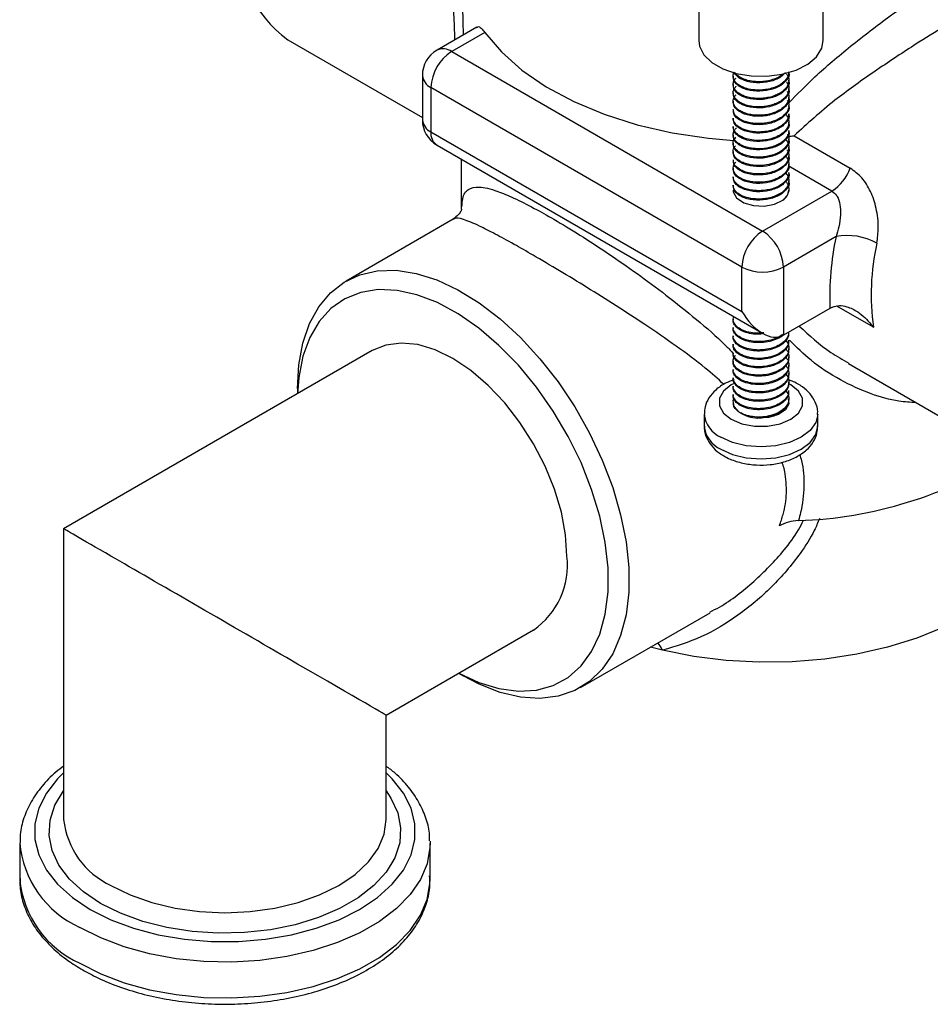
# Model space of a CAD drawing. Units: millimetres. Extents: x 5 to 995, y 5 to 995.
# Drawn here: x 763 to 825, y 686 to 753 of the extents above; entities that cross this region are included whole.
import ezdxf

# ---------------------------------------------------------------- set-up
doc = ezdxf.new("R2010")
doc.units = ezdxf.units.MM

msp = doc.modelspace()

# ---------------------------------------------------------------- linework, layer by layer
at = {"color": 7, "linetype": 'Continuous', "lineweight": 25}
for p, q in [((809.49, 755.562), (809.49, 751.234)), ((817.99, 751.234), (817.99, 755.467)), ((794.352, 752.146), (791.636, 750.579)), ((781.464, 751.277), (790.636, 745.982)), ((794.901, 751.787), (792.636, 750.48)), ((792.636, 750.48), (813.849, 738.233)), ((790.636, 748.846), (790.636, 745.825)), ((811.84, 748.805), (811.84, 748.734)), ((815.64, 749.02), (815.64, 749.04)), ((812.435, 735.784), (791.222, 748.03)), ((791.222, 748.03), (791.222, 745.009)), ((811.84, 748.234), (811.84, 748.162)), ((815.64, 748.449), (815.64, 748.52)), ((815.64, 747.877), (815.64, 747.948)), ((811.84, 747.663), (811.84, 747.591)), ((815.64, 747.306), (815.64, 747.378)), ((811.84, 747.093), (811.84, 747.019)), ((815.64, 746.734), (815.64, 746.805)), ((811.84, 746.519), (811.84, 746.448)), ((811.84, 745.946), (811.84, 745.876)), ((815.64, 746.162), (815.64, 746.232)), ((811.84, 745.374), (811.84, 745.305)), ((815.64, 745.591), (815.64, 745.662)), ((791.222, 745.009), (812.435, 732.763)), ((811.84, 744.802), (811.84, 744.733)), ((815.64, 745.019), (815.64, 745.091)), ((815.996, 744.739), (819.821, 742.531)), ((791.636, 744.093), (813.85, 731.27)), ((811.84, 744.233), (811.84, 744.161)), ((815.64, 744.448), (815.64, 744.519)), ((815.64, 743.876), (815.64, 743.947)), ((811.84, 743.66), (811.84, 743.59)), ((815.64, 743.304), (815.64, 743.374)), ((793.287, 743.14), (793.287, 739.73)), ((811.84, 743.09), (811.84, 743.018)), ((815.64, 742.733), (815.64, 742.805)), ((811.84, 742.517), (811.84, 742.447)), ((811.84, 741.945), (811.84, 741.875)), ((815.64, 742.161), (815.64, 742.232)), ((811.84, 741.373), (811.84, 741.304)), ((815.64, 741.59), (815.64, 741.659)), ((813.849, 738.233), (818.58, 740.964)), ((792.744, 739.051), (785.428, 734.827)), ((818.861, 737.861), (815.264, 735.784)), ((812.435, 732.763), (812.435, 735.784)), ((815.264, 735.784), (815.264, 731.13)), ((818.443, 732.965), (815.264, 731.13)), ((818.609, 733.051), (818.443, 732.965)), ((811.84, 732.23), (811.84, 732.159)), ((811.84, 731.659), (811.84, 731.587)), ((815.64, 731.301), (815.64, 731.347)), ((811.84, 731.087), (811.84, 731.015)), ((811.84, 730.515), (811.84, 730.444)), ((815.64, 730.73), (815.64, 730.801)), ((787.221, 730.089), (766.164, 717.933)), ((811.84, 729.944), (811.84, 729.872)), ((815.64, 730.158), (815.64, 730.229)), ((811.84, 729.372), (811.84, 729.301)), ((815.64, 729.586), (815.64, 729.658)), ((819.703, 729.202), (830.961, 722.702)), ((811.84, 728.801), (811.84, 728.729)), ((815.64, 729.015), (815.64, 729.086)), ((815.64, 728.443), (815.64, 728.515)), ((811.84, 728.229), (811.84, 728.158)), ((815.64, 727.872), (815.64, 727.943)), ((782.114, 727.502), (782.114, 727.14)), ((811.84, 727.658), (811.84, 727.586)), ((815.64, 727.3), (815.64, 727.371)), ((811.84, 727.086), (811.84, 727.014)), ((815.64, 726.729), (815.64, 726.8)), ((809.865, 725.758), (809.865, 724.942)), ((817.615, 724.942), (817.615, 725.758)), ((813.57, 725.484), (813.57, 725.482)), ((814.624, 725.656), (814.624, 725.604)), ((766.164, 717.933), (766.164, 698.109)), ((801.427, 707.114), (810.266, 712.216)), ((788.164, 705.23), (798.22, 711.036)), ((807.024, 709.656), (806.193, 709.865)), ((793.113, 708.087), (793.426, 707.907)), ((788.164, 698.109), (788.164, 705.23)), ((763.164, 696.476), (763.164, 694.026)), ((791.161, 696.634), (791.164, 696.476)), ((791.164, 694.026), (791.164, 696.476))]:
    msp.add_line(p, q, dxfattribs=at)
at = {"color": 8, "linetype": 'Continuous', "lineweight": 25}
for p, q in [((818.58, 740.964), (815.6, 742.684)), ((821.409, 731.681), (818.92, 733.118))]:
    msp.add_line(p, q, dxfattribs=at)
at = {"color": 7, "linetype": 'Continuous', "lineweight": 25, "flags": 128}
for points in [[(794.901, 751.787), (796.03, 750.456), (797.432, 749.216), (799.086, 748.083), (800.967, 747.075), (803.047, 746.207), (805.295, 745.492), (807.677, 744.94), (810.158, 744.561), (811.893, 744.403)], [(809.49, 751.234), (809.542, 750.85), (809.839, 750.26), (810.382, 749.731), (811.135, 749.296), (812.052, 748.983), (813.075, 748.811), (814.14, 748.792), (815.179, 748.926), (816.129, 749.205), (816.928, 749.612), (817.527, 750.12), (817.887, 750.699), (817.99, 751.234)], [(811.84, 741.027), (811.852, 740.904), (812.079, 740.495), (812.56, 740.168), (813.221, 739.972), (813.963, 739.938), (814.67, 740.071), (815.234, 740.35)], [(782.114, 727.502), (782.207, 729.119), (782.484, 730.602), (782.941, 731.927), (783.57, 733.072), (784.36, 734.019), (785.3, 734.751), (786.373, 735.257), (787.562, 735.528), (788.848, 735.561), (790.208, 735.353), (791.622, 734.91), (793.065, 734.238), (794.514, 733.347), (795.945, 732.254), (797.335, 730.975), (798.66, 729.532), (799.9, 727.949), (801.034, 726.251), (802.042, 724.466), (802.909, 722.624), (803.621, 720.754), (804.165, 718.889), (804.533, 717.057), (804.718, 715.29), (804.718, 713.615), (804.533, 712.062), (804.165, 710.655), (803.621, 709.417), (802.909, 708.369), (802.042, 707.528), (801.034, 706.908), (799.9, 706.518), (798.66, 706.366), (797.335, 706.454), (795.945, 706.78), (794.514, 707.339), (793.426, 707.907)], [(793.12, 708.092), (794.485, 707.466), (795.863, 707.05), (797.185, 706.875), (798.428, 706.944), (799.568, 707.256), (800.587, 707.805), (801.465, 708.582), (802.187, 709.573), (802.74, 710.76), (803.114, 712.122), (803.303, 713.635), (803.303, 715.271), (803.114, 717.001), (802.74, 718.796), (802.187, 720.621), (801.465, 722.446), (800.587, 724.237), (799.568, 725.962), (798.428, 727.591), (797.185, 729.095), (795.863, 730.446), (794.485, 731.621), (793.075, 732.599), (791.659, 733.362), (790.261, 733.896), (788.908, 734.192), (787.623, 734.246), (786.429, 734.055), (785.347, 733.623), (784.396, 732.958), (783.594, 732.072), (782.955, 730.981), (782.491, 729.703), (782.208, 728.263), (782.121, 727.145)], [(800.498, 716.072), (800.403, 717.532), (800.118, 719.067), (799.651, 720.639), (799.013, 722.209), (798.22, 723.738), (797.292, 725.189), (796.252, 726.527), (795.124, 727.717), (793.937, 728.731), (792.72, 729.544), (791.504, 730.136), (790.317, 730.492), (789.189, 730.604), (788.148, 730.468), (787.221, 730.089)], [(812.26, 725.887), (811.917, 726.266), (811.851, 726.692), (811.88, 726.799)], [(815.597, 726.807), (815.629, 726.46), (815.41, 726.052), (814.937, 725.723), (814.281, 725.523), (813.544, 725.484)], [(833.537, 719.948), (833.472, 719.037), (833.156, 717.748), (832.581, 716.489), (831.755, 715.278), (830.689, 714.13), (829.397, 713.063), (827.899, 712.09), (826.213, 711.225), (824.364, 710.479), (822.377, 709.864), (820.278, 709.387), (818.098, 709.055), (815.864, 708.872), (813.61, 708.842), (811.364, 708.964), (809.159, 709.236), (807.024, 709.656)]]:
    msp.add_lwpolyline(points, dxfattribs=at)
at = {"color": 8, "linetype": 'Continuous', "lineweight": 25, "flags": 128}
for points in [[(811.91, 727.855), (811.707, 727.748), (811.178, 727.328), (810.9, 726.834), (810.9, 726.315), (811.178, 725.821), (811.707, 725.401)], [(811.707, 725.401), (812.435, 725.096), (813.29, 724.936), (814.19, 724.936), (815.045, 725.096), (815.773, 725.401), (816.301, 725.821), (816.579, 726.315), (816.579, 726.834), (816.301, 727.328), (815.773, 727.748), (815.624, 727.828)], [(817.615, 725.738), (817.483, 725.179), (817.096, 724.64), (816.48, 724.176), (815.677, 723.821), (814.743, 723.597), (813.74, 723.521), (812.737, 723.597), (811.802, 723.821), (811, 724.176)], [(811, 723.36), (811.802, 723.004), (812.737, 722.781), (813.74, 722.705), (814.743, 722.781), (815.677, 723.004), (816.48, 723.36), (817.096, 723.823), (817.483, 724.363), (817.615, 724.942)], [(766.164, 701.292), (765.754, 700.889), (764.984, 699.915), (764.461, 698.887), (764.197, 697.828), (764.197, 696.757), (764.461, 695.697), (764.984, 694.67), (765.754, 693.696), (766.757, 692.795), (767.972, 691.985)], [(767.972, 691.985), (769.373, 691.284), (770.934, 690.705), (772.621, 690.261), (774.401, 689.959), (776.237, 689.807), (778.091, 689.807), (779.927, 689.959), (781.707, 690.261), (783.394, 690.705), (784.955, 691.284), (786.356, 691.985), (787.571, 692.795), (788.574, 693.696), (789.344, 694.67), (789.867, 695.697), (790.131, 696.757), (790.131, 697.828), (789.867, 698.887), (789.344, 699.915), (788.574, 700.889), (788.164, 701.292)], [(768.679, 692.394), (767.509, 693.178), (766.555, 694.055), (765.837, 695.004), (765.373, 696.004), (765.172, 697.033), (765.239, 698.068), (765.573, 699.085), (766.164, 700.061)], [(788.164, 700.061), (788.491, 699.58), (788.955, 698.58), (789.156, 697.551), (789.089, 696.517), (788.755, 695.499), (788.163, 694.522), (787.325, 693.607), (786.26, 692.773), (784.991, 692.041), (783.548, 691.427), (781.963, 690.943), (780.27, 690.601), (778.508, 690.408), (776.715, 690.37), (774.933, 690.485), (773.201, 690.753), (771.557, 691.167), (770.038, 691.718), (768.679, 692.394)], [(769.386, 693.618), (770.698, 692.971), (772.17, 692.451), (773.765, 692.069), (775.443, 691.837), (777.164, 691.759), (778.885, 691.837), (780.563, 692.069), (782.158, 692.451), (783.63, 692.971), (784.942, 693.618), (786.063, 694.376), (786.965, 695.226), (787.626, 696.146), (788.029, 697.115), (788.164, 698.109)], [(791.164, 696.476), (791.156, 696.2), (790.96, 695.102), (790.508, 694.031), (789.807, 693.005), (788.871, 692.043), (787.716, 691.164), (786.365, 690.384), (784.842, 689.718), (783.177, 689.177), (781.399, 688.772), (779.543, 688.511), (777.642, 688.398), (775.732, 688.436), (773.849, 688.623), (772.028, 688.957), (770.302, 689.431), (768.705, 690.036), (767.264, 690.761)], [(767.264, 688.311), (768.705, 687.586), (770.302, 686.981), (772.028, 686.507), (773.849, 686.174), (775.732, 685.986), (777.642, 685.949), (779.543, 686.061), (781.399, 686.323), (783.177, 686.727), (784.842, 687.268), (786.365, 687.934), (787.716, 688.714), (788.871, 689.593), (789.807, 690.555), (790.508, 691.581), (790.96, 692.653), (791.156, 693.75), (791.164, 694.026)]]:
    msp.add_lwpolyline(points, dxfattribs=at)
at = {"color": 7, "linetype": 'Continuous', "lineweight": 25}
for centre, radius, start, end in [((786.27, 757.905), 8.188, 174.63414, 234.05368), ((792.636, 748.846), 2, 119.99731, 180), ((794.292, 747.89), 3.074, 122.60548, 177.39452), ((792.636, 745.825), 2, 180, 240.00269), ((816.916, 743.557), 3.081, 302.68401, 340.54579), ((814.789, 741.077), 0.852, 301.50294, 356.67939), ((815.506, 735.644), 3.074, 122.60548, 177.39452), ((812.193, 735.644), 3.074, 2.60548, 57.39452), ((838.168, 733.746), 19.74, 167.96722, 182.26622), ((819.627, 733.781), 4.151, 60.95731, 100.62473), ((837.488, 733.898), 16.231, 167.50347, 187.84934), ((813.849, 738.513), 3.074, 242.60967, 297.39033), ((813.619, 727.973), 2.49, 236.91876, 267.88134), ((815.404, 746.673), 28.192, 271.82349, 302.58497), ((795.134, 715.465), 5.399, 304.86125, 6.45093)]:
    msp.add_arc(centre, radius, start, end, dxfattribs=at)
at = {"color": 8, "linetype": 'Continuous', "lineweight": 25}
for centre, radius, start, end in [((792.05, 749.662), 1.006, 54.38242, 114.30712), ((791.637, 748.946), 1.006, 185.6948, 245.62534), ((791.637, 745.925), 1.006, 185.6948, 245.62534), ((792.173, 744.888), 0.959, 172.74417, 235.94365), ((811.802, 725.951), 1.947, 185.82233, 245.67328), ((811.8, 725.132), 1.945, 185.62978, 245.69036), ((804.95, 708.702), 2.283, 24.70335, 39.72116), ((771.748, 698.714), 5.616, 186.18746, 245.13268), ((770.141, 697.146), 7.004, 185.0085, 245.74832), ((770.156, 694.715), 7.026, 185.62454, 245.6956)]:
    msp.add_arc(centre, radius, start, end, dxfattribs=at)
at = {"color": 7, "linetype": 'Continuous', "lineweight": 25}
for centre, major_axis, ratio, start_param, end_param in [((813.849, 733.579), (-1.414, 2.449), 0.577335, 1.570756, 3.141552), ((777.164, 711.582), (11, -6.351), 0.00007, 2.356235, 3.141633), ((777.164, 711.582), (11, -6.351), 0.00007, 0.000041, 2.356235)]:
    msp.add_ellipse(centre, major_axis=major_axis, ratio=ratio, start_param=start_param, end_param=end_param, dxfattribs=at)
at = {"color": 8, "linetype": 'Continuous', "lineweight": 25}
for points, knots in [([(792.855, 751.282), (792.847, 751.578), (792.826, 752.405), (792.728, 754.138), (792.59, 756.42), (792.511, 759.085), (792.484, 760.949), (792.59, 761.919), (792.594, 761.957)], [0, 0, 0, 0, 0.092051, 0.257552, 0.489515, 0.721942, 0.989328, 1, 1, 1, 1]), ([(815.618, 746.947), (816.205, 747.554), (817.493, 748.888), (819.854, 750.87), (822.278, 752.727), (824.552, 754.331), (826.537, 755.649), (828.45, 756.835), (830.116, 757.789), (831.528, 758.514), (832.676, 759.015), (833.607, 759.308), (834.356, 759.394), (834.883, 759.207), (835.182, 758.815), (835.22, 758.3), (835.235, 758.086)], [0, 0, 0, 0, 0.076386, 0.167834, 0.262047, 0.329139, 0.398163, 0.46458, 0.533638, 0.594241, 0.656656, 0.72105, 0.786891, 0.864386, 0.943441, 1, 1, 1, 1]), ([(835.847, 757.158), (835.84, 757.169), (835.766, 757.276), (835.429, 757.224), (834.79, 757.026), (833.947, 756.638), (832.868, 756.079), (831.538, 755.344), (829.908, 754.407), (828.043, 753.301), (826.041, 752.08), (823.788, 750.66), (821.313, 749.014), (818.53, 747.034), (816.896, 745.553), (815.996, 744.739)], [0, 0, 0, 0, 0.009497, 0.095204, 0.165863, 0.237941, 0.304698, 0.373309, 0.446461, 0.522511, 0.596173, 0.672072, 0.771607, 0.874357, 1, 1, 1, 1]), ([(793.339, 739.898), (793.35, 740.089), (793.384, 740.676), (793.714, 741.123), (794.454, 741.318), (795.54, 741.06), (796.859, 740.514), (798.163, 739.859), (799.681, 739.009), (801.386, 737.974), (803.314, 736.719), (805.302, 735.338), (807.335, 733.838), (809.356, 732.204), (810.9, 730.896), (811.641, 730.113), (811.806, 729.938)], [0, 0, 0, 0, 0.049082, 0.151147, 0.248559, 0.349676, 0.415362, 0.483013, 0.539841, 0.608209, 0.679141, 0.748458, 0.819584, 0.897592, 0.977161, 1, 1, 1, 1]), ([(811.212, 727.779), (810.796, 728.154), (809.796, 729.053), (807.953, 730.401), (805.907, 731.819), (803.849, 733.158), (801.88, 734.391), (799.952, 735.56), (798.276, 736.547), (796.802, 737.388), (795.556, 738.07), (794.339, 738.692), (793.376, 739.069), (792.865, 739.191), (792.774, 739.043), (792.763, 739.024)], [0, 0, 0, 0, 0.061693, 0.148206, 0.236281, 0.313895, 0.393319, 0.470134, 0.549646, 0.613456, 0.687087, 0.762998, 0.87137, 0.984233, 1, 1, 1, 1]), ([(816.351, 731.757), (817.044, 731.117), (818.09, 730.153), (819.312, 729.467), (819.723, 729.236)], [0, 0, 0, 0, 0.663118, 1, 1, 1, 1]), ([(824.321, 726.536), (823.929, 726.557), (822.901, 726.614), (821.146, 727.128), (819.124, 728.055), (817.218, 729.277), (816.165, 730.318), (815.691, 730.787)], [0, 0, 0, 0, 0.124494, 0.326969, 0.562376, 0.802518, 1, 1, 1, 1]), ([(814.998, 718.142), (815.086, 718.399), (815.337, 719.13), (815.53, 720.385), (815.441, 721.432), (815.302, 722.13), (815.219, 722.335), (815.165, 722.469)], [0, 0, 0, 0, 0.177623, 0.506461, 0.847476, 0.900392, 1, 1, 1, 1]), ([(816.378, 722.995), (816.423, 722.857), (816.647, 722.165), (816.708, 720.829), (816.563, 719.454), (816.351, 718.677), (816.301, 718.496)], [0, 0, 0, 0, 0.095944, 0.481365, 0.878829, 1, 1, 1, 1]), ([(817.73, 718.63), (817.618, 718.36), (817.276, 717.535), (816.218, 715.925), (814.52, 713.91), (812.219, 711.992), (809.708, 710.465), (807.918, 709.926), (807.024, 709.656)], [0, 0, 0, 0, 0.061451, 0.187831, 0.392693, 0.597627, 0.798988, 1, 1, 1, 1]), ([(810.244, 712.258), (810.465, 712.369), (811.541, 712.912), (813.303, 714.327), (815.081, 716.136), (816.178, 717.589), (816.529, 718.298), (816.639, 718.519)], [0, 0, 0, 0, 0.083017, 0.403642, 0.731279, 0.916094, 1, 1, 1, 1])]:
    msp.add_open_spline(points, degree=3, knots=knots, dxfattribs=at)
at = {"color": 7, "linetype": 'Continuous', "lineweight": 25}
for points, knots in [([(793.3, 757.491), (793.297, 757.106), (793.288, 755.798), (793.355, 753.867), (793.408, 752.282), (793.418, 751.652), (793.419, 751.607)], [0, 0, 0, 0, 0.190244, 0.646431, 0.974899, 1, 1, 1, 1]), ([(794.364, 752.126), (794.384, 752.144), (794.457, 752.208), (794.638, 752.107), (794.814, 751.892), (794.901, 751.787)], [0, 0, 0, 0, 0.162496, 0.589485, 1, 1, 1, 1]), ([(815.483, 748.939), (815.532, 748.872), (815.63, 748.738), (815.65, 748.495), (815.606, 748.246), (815.465, 748), (815.257, 747.786), (814.984, 747.601), (814.657, 747.453), (814.289, 747.346), (813.896, 747.285), (813.496, 747.27), (813.108, 747.303), (812.747, 747.381), (812.367, 747.526), (812.079, 747.724), (811.899, 747.957), (811.825, 748.18), (811.849, 748.385), (811.916, 748.519), (811.952, 748.574), (811.961, 748.586), (811.963, 748.589), (811.964, 748.59), (811.985, 748.619), (812.016, 748.645), (812.047, 748.671)], [0, 0, 0, 0, 0.046434, 0.093382, 0.15304, 0.205397, 0.25775, 0.310097, 0.362515, 0.415307, 0.468105, 0.520911, 0.5737, 0.626406, 0.6791, 0.76258, 0.812705, 0.869211, 0.932089, 0.96599, 0.974722, 0.97582, 0.97637, 0.976645, 0.976783, 1, 1, 1, 1]), ([(815.615, 749.091), (815.622, 749.043), (815.644, 748.88), (815.5, 748.614), (815.234, 748.331), (814.874, 748.113), (814.476, 747.964), (813.958, 747.853), (813.358, 747.833), (812.79, 747.935), (812.401, 748.086), (812.136, 748.254), (811.956, 748.439), (811.85, 748.641), (811.834, 748.852), (811.856, 748.999), (811.906, 749.067), (811.908, 749.069)], [0, 0, 0, 0, 0.0358786, 0.1213964, 0.2017625, 0.2769709, 0.3470155, 0.411891, 0.5255793, 0.6187782, 0.6914963, 0.7524821, 0.8134621, 0.8744364, 0.9354052, 0.9976642, 1, 1, 1, 1]), ([(815.637, 749.02), (815.638, 749.018), (815.698, 748.864), (815.51, 748.544), (815.095, 748.125), (814.342, 747.821), (813.427, 747.737), (812.628, 747.892), (812.108, 748.181), (811.851, 748.48), (811.867, 748.668), (811.872, 748.734)], [0, 0, 0, 0, 0.00194, 0.127708, 0.25026, 0.400113, 0.551769, 0.699906, 0.820734, 0.93706, 1, 1, 1, 1]), ([(815.413, 749.054), (815.314, 748.945), (815.065, 748.673), (814.339, 748.395), (813.426, 748.307), (812.635, 748.465), (812.104, 748.74), (811.969, 748.966), (811.906, 749.069)], [0, 0, 0, 0, 0.128724, 0.322633, 0.518876, 0.710564, 0.866915, 1, 1, 1, 1]), ([(815.3, 748.992), (815.257, 748.95), (815.141, 748.839), (814.88, 748.691), (814.54, 748.554), (814.163, 748.462), (813.768, 748.416), (813.372, 748.417), (812.992, 748.466), (812.627, 748.563), (812.269, 748.726), (812.037, 748.904), (811.962, 749.03), (811.946, 749.056)], [0, 0, 0, 0, 0.05573, 0.149737, 0.243744, 0.337751, 0.431758, 0.525765, 0.619771, 0.713778, 0.821217, 0.962737, 1, 1, 1, 1]), ([(815.488, 748.391), (815.52, 748.345), (815.627, 748.194), (815.664, 747.894), (815.559, 747.544), (815.312, 747.257), (815.019, 747.049), (814.698, 746.895), (814.336, 746.782), (813.947, 746.715), (813.55, 746.695), (813.161, 746.723), (812.797, 746.796), (812.474, 746.91), (812.204, 747.061), (812, 747.241), (811.873, 747.44), (811.825, 747.65), (811.866, 747.859), (811.947, 748.02), (812.038, 748.1), (812.062, 748.121)], [0, 0, 0, 0, 0.031213, 0.103479, 0.185559, 0.253066, 0.304996, 0.356924, 0.408852, 0.460779, 0.512705, 0.56463, 0.616554, 0.668478, 0.720596, 0.7728, 0.825005, 0.877211, 0.92942, 0.98163, 1, 1, 1, 1]), ([(815.637, 748.448), (815.638, 748.446), (815.698, 748.293), (815.51, 747.972), (815.095, 747.554), (814.342, 747.25), (813.427, 747.165), (812.628, 747.321), (812.108, 747.609), (811.851, 747.908), (811.867, 748.097), (811.872, 748.163)], [0, 0, 0, 0, 0.00194, 0.127708, 0.25026, 0.400113, 0.551769, 0.699906, 0.820734, 0.93706, 1, 1, 1, 1]), ([(815.519, 747.777), (815.543, 747.739), (815.615, 747.623), (815.65, 747.415), (815.624, 747.167), (815.513, 746.927), (815.326, 746.705), (815.069, 746.508), (814.756, 746.347), (814.398, 746.226), (814.012, 746.151), (813.614, 746.123), (813.222, 746.143), (812.852, 746.209), (812.52, 746.318), (812.242, 746.464), (812.028, 746.64), (811.889, 746.836), (811.828, 747.044), (811.853, 747.253), (811.928, 747.422), (812.02, 747.509), (812.048, 747.537)], [0, 0, 0, 0, 0.026408, 0.079226, 0.132047, 0.18487, 0.237696, 0.290522, 0.343322, 0.396118, 0.448912, 0.501703, 0.554492, 0.607278, 0.660062, 0.712768, 0.765413, 0.818059, 0.870708, 0.923359, 0.976011, 1, 1, 1, 1]), ([(815.637, 747.877), (815.638, 747.874), (815.698, 747.721), (815.51, 747.401), (815.095, 746.982), (814.342, 746.678), (813.427, 746.593), (812.628, 746.749), (812.108, 747.038), (811.851, 747.337), (811.867, 747.525), (811.872, 747.591)], [0, 0, 0, 0, 0.00194, 0.127708, 0.25026, 0.400113, 0.551769, 0.699906, 0.820734, 0.93706, 1, 1, 1, 1]), ([(815.637, 747.305), (815.638, 747.303), (815.698, 747.15), (815.51, 746.829), (815.095, 746.41), (814.342, 746.107), (813.427, 746.022), (812.628, 746.178), (812.108, 746.466), (811.851, 746.765), (811.867, 746.953), (811.872, 747.02)], [0, 0, 0, 0, 0.00194, 0.127708, 0.25026, 0.400113, 0.551769, 0.699906, 0.820734, 0.93706, 1, 1, 1, 1]), ([(815.535, 747.157), (815.566, 747.102), (815.651, 746.952), (815.647, 746.697), (815.534, 746.355), (815.232, 746.029), (814.714, 745.745), (814.182, 745.6), (813.68, 745.555), (813.284, 745.567), (812.908, 745.626), (812.531, 745.739), (812.156, 745.937), (811.882, 746.214), (811.861, 746.427), (811.851, 746.52)], [0, 0, 0, 0, 0.0422302, 0.1166713, 0.1841579, 0.2976858, 0.3836029, 0.4921776, 0.5529754, 0.6137724, 0.6745686, 0.735364, 0.8161871, 0.9200303, 1, 1, 1, 1]), ([(815.637, 746.734), (815.638, 746.731), (815.698, 746.578), (815.51, 746.258), (815.095, 745.839), (814.342, 745.535), (813.427, 745.45), (812.628, 745.606), (812.108, 745.894), (811.851, 746.193), (811.867, 746.382), (811.872, 746.448)], [0, 0, 0, 0, 0.00194, 0.127708, 0.25026, 0.400113, 0.551769, 0.699906, 0.820734, 0.93706, 1, 1, 1, 1]), ([(815.629, 746.233), (815.627, 746.159), (815.62, 745.951), (815.44, 745.669), (815.155, 745.42), (814.852, 745.247), (814.507, 745.115), (814.083, 745.016), (813.611, 744.977), (813.054, 745.016), (812.51, 745.161), (812.121, 745.395), (811.924, 745.63), (811.843, 745.803), (811.848, 745.91), (811.85, 745.946)], [0, 0, 0, 0, 0.05956, 0.166814, 0.23659, 0.302738, 0.368886, 0.435031, 0.525665, 0.60347, 0.719516, 0.832239, 0.8988, 0.965357, 1, 1, 1, 1]), ([(815.449, 746.166), (815.479, 746.129), (815.568, 746.019), (815.635, 745.815), (815.648, 745.569), (815.575, 745.324), (815.423, 745.092), (815.202, 744.886), (814.836, 744.657), (814.36, 744.491), (813.777, 744.41), (813.254, 744.418), (812.802, 744.506), (812.418, 744.648), (812.137, 744.817), (811.943, 745.029), (811.849, 745.21), (811.849, 745.327), (811.849, 745.374)], [0, 0, 0, 0, 0.02896, 0.086878, 0.144965, 0.203375, 0.261791, 0.320212, 0.374808, 0.485454, 0.549242, 0.633743, 0.714244, 0.76337, 0.844138, 0.902568, 0.960995, 1, 1, 1, 1]), ([(815.637, 746.162), (815.638, 746.16), (815.698, 746.006), (815.51, 745.686), (815.095, 745.267), (814.342, 744.964), (813.427, 744.879), (812.628, 745.035), (812.108, 745.323), (811.851, 745.622), (811.867, 745.81), (811.872, 745.876)], [0, 0, 0, 0, 0.00194, 0.127708, 0.25026, 0.400113, 0.551769, 0.699906, 0.820734, 0.93706, 1, 1, 1, 1]), ([(815.64, 745.091), (815.629, 744.993), (815.608, 744.809), (815.454, 744.557), (815.244, 744.346), (814.995, 744.181), (814.688, 744.036), (814.228, 743.891), (813.654, 743.827), (813.136, 743.869), (812.744, 743.954), (812.426, 744.074), (812.16, 744.235), (811.974, 744.414), (811.861, 744.612), (811.825, 744.822), (811.88, 745.034), (811.968, 745.191), (812.06, 745.265), (812.078, 745.279)], [0, 0, 0, 0, 0.067738, 0.127254, 0.184226, 0.237602, 0.282307, 0.34793, 0.455117, 0.526401, 0.57619, 0.64222, 0.698421, 0.754109, 0.810674, 0.868119, 0.926441, 0.985642, 1, 1, 1, 1]), ([(815.637, 745.59), (815.638, 745.588), (815.698, 745.435), (815.51, 745.115), (815.095, 744.696), (814.342, 744.392), (813.427, 744.307), (812.628, 744.463), (812.108, 744.751), (811.851, 745.05), (811.867, 745.239), (811.872, 745.305)], [0, 0, 0, 0, 0.00194, 0.127708, 0.25026, 0.400113, 0.551769, 0.699906, 0.820734, 0.93706, 1, 1, 1, 1]), ([(815.547, 744.865), (815.568, 744.826), (815.632, 744.708), (815.651, 744.499), (815.606, 744.252), (815.477, 744.015), (815.273, 743.799), (815.002, 743.611), (814.677, 743.459), (814.311, 743.348), (813.92, 743.284), (813.522, 743.267), (813.133, 743.298), (812.77, 743.375), (812.374, 743.52), (811.997, 743.774), (811.811, 744.138), (811.833, 744.449), (811.987, 744.593), (812.025, 744.629)], [0, 0, 0, 0, 0.027118, 0.081353, 0.135588, 0.189824, 0.244059, 0.298294, 0.352529, 0.406764, 0.460998, 0.515233, 0.569468, 0.623702, 0.677936, 0.770693, 0.871077, 0.968133, 1, 1, 1, 1]), ([(815.637, 745.019), (815.638, 745.016), (815.698, 744.863), (815.51, 744.543), (815.095, 744.124), (814.342, 743.82), (813.427, 743.736), (812.628, 743.891), (812.108, 744.18), (811.851, 744.479), (811.867, 744.667), (811.872, 744.733)], [0, 0, 0, 0, 0.00194, 0.127708, 0.25026, 0.400113, 0.551769, 0.699906, 0.820734, 0.93706, 1, 1, 1, 1]), ([(815.613, 744.686), (815.743, 744.704), (815.875, 744.722), (815.994, 744.739), (815.996, 744.739)], [0, 0, 0, 0, 0.979401, 1, 1, 1, 1]), ([(815.444, 744.449), (815.48, 744.407), (815.592, 744.274), (815.651, 744.026), (815.629, 743.736), (815.497, 743.47), (815.229, 743.174), (814.767, 742.902), (814.144, 742.732), (813.58, 742.69), (813.128, 742.727), (812.75, 742.809), (812.443, 742.924), (812.178, 743.078), (811.953, 743.285), (811.811, 743.583), (811.84, 743.865), (811.973, 744.016), (812.003, 744.051)], [0, 0, 0, 0, 0.029715, 0.09447, 0.155972, 0.214218, 0.269205, 0.368901, 0.455706, 0.529562, 0.590418, 0.638235, 0.694543, 0.741813, 0.797074, 0.873659, 0.97143, 1, 1, 1, 1]), ([(815.637, 744.447), (815.638, 744.445), (815.698, 744.292), (815.51, 743.971), (815.095, 743.553), (814.342, 743.249), (813.427, 743.164), (812.628, 743.32), (812.108, 743.608), (811.851, 743.907), (811.867, 744.095), (811.872, 744.162)], [0, 0, 0, 0, 0.00194, 0.127708, 0.25026, 0.400113, 0.551769, 0.699906, 0.820734, 0.93706, 1, 1, 1, 1]), ([(815.637, 743.876), (815.638, 743.873), (815.698, 743.72), (815.51, 743.4), (815.095, 742.981), (814.342, 742.677), (813.427, 742.592), (812.628, 742.748), (812.108, 743.037), (811.851, 743.335), (811.867, 743.524), (811.872, 743.59)], [0, 0, 0, 0, 0.00194, 0.127708, 0.25026, 0.400113, 0.551769, 0.699906, 0.820734, 0.93706, 1, 1, 1, 1]), ([(815.428, 743.332), (815.457, 743.301), (815.563, 743.186), (815.636, 742.963), (815.648, 742.689), (815.558, 742.431), (815.393, 742.201), (815.104, 741.949), (814.653, 741.72), (814.066, 741.58), (813.532, 741.55), (813.007, 741.597), (812.655, 741.696), (812.456, 741.784), (812.416, 741.804), (812.401, 741.811), (812.398, 741.813), (812.397, 741.813), (812.396, 741.814), (812.396, 741.814), (812.396, 741.814), (812.366, 741.829), (812.246, 741.894), (812.068, 742.025), (811.912, 742.217), (811.833, 742.424), (811.841, 742.634), (811.904, 742.808), (811.991, 742.901), (812.02, 742.932)], [0, 0, 0, 0, 0.022306, 0.082354, 0.139721, 0.194406, 0.246408, 0.295725, 0.385922, 0.465481, 0.534363, 0.592538, 0.676362, 0.690668, 0.69681, 0.69824, 0.698591, 0.698766, 0.698787, 0.69879, 0.698792, 0.698795, 0.715685, 0.76746, 0.819232, 0.871001, 0.922767, 0.974397, 1, 1, 1, 1]), ([(815.637, 743.304), (815.638, 743.302), (815.698, 743.148), (815.51, 742.828), (815.095, 742.409), (814.342, 742.106), (813.427, 742.021), (812.628, 742.177), (812.108, 742.465), (811.851, 742.764), (811.867, 742.952), (811.872, 743.018)], [0, 0, 0, 0, 0.00194, 0.127708, 0.25026, 0.400113, 0.551769, 0.699906, 0.820734, 0.93706, 1, 1, 1, 1]), ([(815.513, 743.783), (815.538, 743.745), (815.612, 743.629), (815.649, 743.422), (815.627, 743.175), (815.52, 742.935), (815.337, 742.713), (815.085, 742.517), (814.775, 742.354), (814.42, 742.232), (814.036, 742.154), (813.639, 742.124), (813.246, 742.141), (812.875, 742.204), (812.499, 742.322), (812.131, 742.527), (811.87, 742.802), (811.866, 743.007), (811.864, 743.091)], [0, 0, 0, 0, 0.029787, 0.08936, 0.148933, 0.208506, 0.268079, 0.327651, 0.387224, 0.446797, 0.506369, 0.565942, 0.625514, 0.685087, 0.744659, 0.826199, 0.929307, 1, 1, 1, 1]), ([(815.637, 742.732), (815.638, 742.73), (815.698, 742.577), (815.51, 742.257), (815.095, 741.838), (814.342, 741.534), (813.427, 741.449), (812.628, 741.605), (812.108, 741.893), (811.851, 742.192), (811.867, 742.381), (811.872, 742.447)], [0, 0, 0, 0, 0.00194, 0.127708, 0.25026, 0.400113, 0.551769, 0.699906, 0.820734, 0.93706, 1, 1, 1, 1]), ([(821.642, 737.41), (821.689, 737.759), (821.794, 738.522), (821.642, 739.778), (821.251, 740.945), (820.651, 741.927), (820.1, 742.328), (819.821, 742.531)], [0, 0, 0, 0, 0.181944, 0.398238, 0.600972, 0.798033, 1, 1, 1, 1]), ([(815.629, 742.232), (815.632, 742.196), (815.64, 742.073), (815.562, 741.87), (815.403, 741.637), (815.169, 741.43), (814.876, 741.256), (814.533, 741.121), (814.15, 741.029), (813.745, 740.985), (813.34, 740.99), (812.963, 741.043), (812.627, 741.135), (812.335, 741.264), (812.098, 741.426), (811.933, 741.615), (811.846, 741.792), (811.849, 741.904), (811.85, 741.945)], [0, 0, 0, 0, 0.029605, 0.098158, 0.165201, 0.231461, 0.297717, 0.363969, 0.430217, 0.499573, 0.567404, 0.633542, 0.697986, 0.761504, 0.827972, 0.894436, 0.960897, 1, 1, 1, 1]), ([(815.442, 742.174), (815.472, 742.137), (815.563, 742.026), (815.633, 741.822), (815.649, 741.575), (815.576, 741.316), (815.4, 741.056), (815.113, 740.816), (814.748, 740.627), (814.349, 740.5), (813.943, 740.43), (813.441, 740.406), (812.888, 740.472), (812.424, 740.64), (812.13, 740.827), (811.953, 741.014), (811.852, 741.199), (811.849, 741.322), (811.848, 741.374)], [0, 0, 0, 0, 0.029009, 0.087027, 0.145044, 0.203059, 0.270659, 0.341996, 0.409727, 0.473848, 0.534358, 0.591253, 0.693754, 0.782285, 0.840482, 0.898676, 0.956867, 1, 1, 1, 1]), ([(815.637, 742.161), (815.638, 742.159), (815.698, 742.005), (815.51, 741.685), (815.095, 741.266), (814.342, 740.962), (813.427, 740.878), (812.628, 741.034), (812.108, 741.322), (811.851, 741.621), (811.867, 741.809), (811.872, 741.875)], [0, 0, 0, 0, 0.00194, 0.127708, 0.25026, 0.400113, 0.551769, 0.699906, 0.820734, 0.93706, 1, 1, 1, 1]), ([(815.637, 741.589), (815.638, 741.587), (815.698, 741.434), (815.51, 741.113), (815.095, 740.695), (814.342, 740.391), (813.427, 740.306), (812.628, 740.462), (812.108, 740.75), (811.851, 741.049), (811.867, 741.238), (811.872, 741.304)], [0, 0, 0, 0, 0.00194, 0.127708, 0.25026, 0.400113, 0.551769, 0.699906, 0.820734, 0.93706, 1, 1, 1, 1]), ([(815.428, 741.622), (815.455, 741.591), (815.547, 741.488), (815.623, 741.29), (815.653, 741.043), (815.594, 740.796), (815.46, 740.559), (815.31, 740.42), (815.234, 740.35)], [0, 0, 0, 0, 0.078218, 0.262559, 0.446908, 0.631264, 0.815628, 1, 1, 1, 1]), ([(818.58, 740.964), (818.696, 740.875), (818.833, 740.77), (819.022, 740.461), (819.159, 740.033), (819.184, 739.321), (819.084, 738.562), (818.931, 738.081), (818.861, 737.861)], [0, 0, 0, 0, 0.149511, 0.176293, 0.362154, 0.570615, 0.804206, 1, 1, 1, 1]), ([(793.309, 739.727), (793.309, 739.728), (793.313, 739.762), (793.292, 739.641), (793.128, 739.339), (792.866, 739.149), (792.735, 739.054)], [0, 0, 0, 0, 0.011992, 0.322554, 0.662121, 1, 1, 1, 1]), ([(818.609, 733.051), (818.766, 733.099), (819.081, 733.195), (819.693, 733.083), (820.461, 732.697), (821.043, 732.151), (821.353, 731.757), (821.407, 731.684), (821.409, 731.681)], [0, 0, 0, 0, 0.161458, 0.321851, 0.568954, 0.921767, 0.997443, 1, 1, 1, 1]), ([(813.834, 731.221), (813.765, 731.212), (813.515, 731.181), (813.076, 731.229), (812.575, 731.354), (812.17, 731.565), (811.924, 731.831), (811.818, 732.041), (811.845, 732.147), (811.848, 732.158)], [0, 0, 0, 0, 0.067272, 0.246211, 0.430025, 0.617692, 0.800775, 0.98015, 1, 1, 1, 1]), ([(813.93, 731.301), (813.811, 731.288), (813.509, 731.253), (813.023, 731.308), (812.53, 731.443), (812.139, 731.66), (811.901, 731.931), (811.809, 732.19), (811.867, 732.344), (811.889, 732.401)], [0, 0, 0, 0, 0.1023913, 0.2592952, 0.4213934, 0.5861557, 0.7461901, 0.9043276, 1, 1, 1, 1]), ([(815.209, 731.186), (815.178, 731.163), (815.028, 731.05), (814.685, 730.879), (814.15, 730.731), (813.578, 730.683), (813.024, 730.734), (812.531, 730.872), (812.137, 731.089), (811.909, 731.359), (811.813, 731.561), (811.84, 731.658), (811.841, 731.658)], [0, 0, 0, 0, 0.030846, 0.149872, 0.273428, 0.396089, 0.514012, 0.635838, 0.759666, 0.879941, 0.998791, 1, 1, 1, 1]), ([(815.619, 731.372), (815.624, 731.32), (815.639, 731.147), (815.497, 730.889), (815.292, 730.672), (815.036, 730.485), (814.686, 730.307), (814.15, 730.16), (813.578, 730.111), (813.024, 730.163), (812.531, 730.301), (812.137, 730.517), (811.909, 730.787), (811.813, 730.989), (811.84, 731.086), (811.841, 731.087)], [0, 0, 0, 0, 0.042329, 0.139132, 0.2119, 0.242613, 0.335631, 0.432189, 0.528048, 0.620203, 0.71541, 0.812181, 0.906175, 0.999055, 1, 1, 1, 1]), ([(815.267, 731.181), (815.23, 731.143), (815.097, 731.006), (814.729, 730.829), (814.207, 730.67), (813.634, 730.612), (813.076, 730.653), (812.575, 730.784), (812.17, 730.993), (811.924, 731.259), (811.818, 731.469), (811.845, 731.576), (811.848, 731.587)], [0, 0, 0, 0, 0.0438723, 0.1594569, 0.2797202, 0.3996504, 0.514824, 0.6331358, 0.7539275, 0.8717688, 0.9872236, 1, 1, 1, 1]), ([(815.625, 731.302), (815.626, 731.233), (815.626, 731.059), (815.471, 730.778), (815.175, 730.49), (814.735, 730.255), (814.205, 730.099), (813.634, 730.04), (813.076, 730.082), (812.575, 730.212), (812.17, 730.421), (811.924, 730.687), (811.818, 730.898), (811.845, 731.004), (811.848, 731.015)], [0, 0, 0, 0, 0.055205, 0.139324, 0.233631, 0.326276, 0.422671, 0.518799, 0.611115, 0.705946, 0.802764, 0.897218, 0.989759, 1, 1, 1, 1]), ([(815.619, 730.801), (815.624, 730.748), (815.639, 730.575), (815.497, 730.317), (815.292, 730.101), (815.036, 729.913), (814.686, 729.736), (814.15, 729.588), (813.578, 729.539), (813.024, 729.591), (812.531, 729.729), (812.137, 729.945), (811.909, 730.216), (811.813, 730.417), (811.84, 730.514), (811.841, 730.515)], [0, 0, 0, 0, 0.042329, 0.139132, 0.2119, 0.242613, 0.335631, 0.432189, 0.528048, 0.620203, 0.71541, 0.812181, 0.906175, 0.999055, 1, 1, 1, 1]), ([(815.43, 730.766), (815.436, 730.761), (815.546, 730.661), (815.632, 730.421), (815.654, 730.068), (815.501, 729.745), (815.291, 729.529), (815.036, 729.342), (814.686, 729.164), (814.15, 729.017), (813.578, 728.968), (813.024, 729.019), (812.531, 729.158), (812.137, 729.374), (811.909, 729.644), (811.813, 729.846), (811.84, 729.943), (811.841, 729.944)], [0, 0, 0, 0, 0.00411, 0.084352, 0.166952, 0.251158, 0.314456, 0.341173, 0.422086, 0.506078, 0.589463, 0.669627, 0.752444, 0.836622, 0.918385, 0.999178, 1, 1, 1, 1]), ([(815.625, 730.73), (815.626, 730.661), (815.626, 730.488), (815.471, 730.206), (815.175, 729.918), (814.735, 729.683), (814.205, 729.527), (813.634, 729.468), (813.076, 729.51), (812.575, 729.64), (812.17, 729.85), (811.924, 730.116), (811.818, 730.326), (811.845, 730.433), (811.848, 730.443)], [0, 0, 0, 0, 0.055205, 0.139324, 0.233631, 0.326276, 0.422671, 0.518799, 0.611115, 0.705946, 0.802764, 0.897218, 0.989759, 1, 1, 1, 1]), ([(815.625, 730.158), (815.626, 730.09), (815.626, 729.916), (815.471, 729.635), (815.175, 729.347), (814.735, 729.112), (814.205, 728.956), (813.634, 728.897), (813.076, 728.939), (812.575, 729.069), (812.17, 729.278), (811.924, 729.544), (811.818, 729.755), (811.845, 729.861), (811.848, 729.872)], [0, 0, 0, 0, 0.055205, 0.139324, 0.233631, 0.326276, 0.422671, 0.518799, 0.611115, 0.705946, 0.802764, 0.897218, 0.989759, 1, 1, 1, 1]), ([(815.43, 730.195), (815.436, 730.19), (815.546, 730.089), (815.632, 729.85), (815.654, 729.497), (815.501, 729.174), (815.291, 728.958), (815.036, 728.77), (814.686, 728.592), (814.15, 728.445), (813.578, 728.396), (813.024, 728.448), (812.529, 728.586), (812.141, 728.802), (811.894, 729.074), (811.819, 729.372), (811.856, 729.605), (811.97, 729.718), (811.994, 729.743)], [0, 0, 0, 0, 0.003715, 0.076243, 0.150902, 0.227013, 0.284226, 0.308374, 0.381508, 0.457427, 0.532795, 0.605252, 0.680108, 0.756193, 0.830096, 0.903122, 0.979, 1, 1, 1, 1]), ([(815.43, 729.623), (815.436, 729.618), (815.546, 729.518), (815.632, 729.278), (815.654, 728.925), (815.501, 728.602), (815.291, 728.386), (815.036, 728.198), (814.686, 728.021), (814.15, 727.874), (813.578, 727.825), (813.024, 727.876), (812.531, 728.014), (812.137, 728.231), (811.909, 728.501), (811.813, 728.703), (811.84, 728.8), (811.841, 728.801)], [0, 0, 0, 0, 0.00411, 0.084352, 0.166952, 0.251158, 0.314456, 0.341173, 0.422086, 0.506078, 0.589463, 0.669627, 0.752444, 0.836622, 0.918385, 0.999178, 1, 1, 1, 1]), ([(815.625, 729.587), (815.626, 729.518), (815.626, 729.344), (815.471, 729.063), (815.175, 728.775), (814.735, 728.54), (814.205, 728.384), (813.634, 728.325), (813.076, 728.367), (812.575, 728.497), (812.17, 728.707), (811.924, 728.973), (811.818, 729.183), (811.845, 729.29), (811.848, 729.3)], [0, 0, 0, 0, 0.055205, 0.139324, 0.233631, 0.326276, 0.422671, 0.518799, 0.611115, 0.705946, 0.802764, 0.897218, 0.989759, 1, 1, 1, 1]), ([(815.43, 729.052), (815.436, 729.047), (815.546, 728.946), (815.632, 728.706), (815.654, 728.354), (815.501, 728.031), (815.291, 727.815), (815.036, 727.627), (814.686, 727.449), (814.15, 727.302), (813.578, 727.253), (813.024, 727.305), (812.531, 727.443), (812.137, 727.659), (811.909, 727.929), (811.813, 728.131), (811.84, 728.228), (811.841, 728.229)], [0, 0, 0, 0, 0.00411, 0.084352, 0.166952, 0.251158, 0.314456, 0.341173, 0.422086, 0.506078, 0.589463, 0.669627, 0.752444, 0.836622, 0.918385, 0.999178, 1, 1, 1, 1]), ([(815.43, 728.48), (815.436, 728.475), (815.546, 728.375), (815.632, 728.135), (815.654, 727.782), (815.501, 727.459), (815.291, 727.243), (815.036, 727.055), (814.686, 726.878), (814.15, 726.731), (813.578, 726.681), (813.024, 726.733), (812.531, 726.871), (812.137, 727.088), (811.909, 727.358), (811.813, 727.56), (811.84, 727.656), (811.841, 727.657)], [0, 0, 0, 0, 0.00411, 0.084352, 0.166952, 0.251158, 0.314456, 0.341173, 0.422086, 0.506078, 0.589463, 0.669627, 0.752444, 0.836622, 0.918385, 0.999178, 1, 1, 1, 1]), ([(815.625, 729.015), (815.626, 728.946), (815.626, 728.773), (815.471, 728.491), (815.175, 728.203), (814.735, 727.969), (814.205, 727.813), (813.634, 727.753), (813.076, 727.796), (812.575, 727.926), (812.17, 728.135), (811.924, 728.401), (811.818, 728.611), (811.845, 728.718), (811.848, 728.729)], [0, 0, 0, 0, 0.055205, 0.139324, 0.233631, 0.326276, 0.422671, 0.518799, 0.611115, 0.705946, 0.802764, 0.897218, 0.989759, 1, 1, 1, 1]), ([(815.625, 728.444), (815.626, 728.375), (815.626, 728.201), (815.471, 727.92), (815.175, 727.632), (814.735, 727.397), (814.205, 727.241), (813.634, 727.182), (813.076, 727.224), (812.575, 727.354), (812.17, 727.564), (811.924, 727.83), (811.818, 728.04), (811.845, 728.146), (811.848, 728.157)], [0, 0, 0, 0, 0.055205, 0.139324, 0.233631, 0.326276, 0.422671, 0.518799, 0.611115, 0.705946, 0.802764, 0.897218, 0.989759, 1, 1, 1, 1]), ([(811.907, 728.095), (811.725, 728.031), (811.246, 727.864), (810.656, 727.446), (810.174, 726.887), (809.9, 726.312), (809.888, 725.922), (809.882, 725.752)], [0, 0, 0, 0, 0.158649, 0.416576, 0.635352, 0.841033, 1, 1, 1, 1]), ([(815.625, 727.872), (815.626, 727.803), (815.626, 727.63), (815.471, 727.348), (815.175, 727.06), (814.735, 726.826), (814.205, 726.669), (813.634, 726.61), (813.076, 726.652), (812.575, 726.783), (812.17, 726.992), (811.924, 727.258), (811.818, 727.468), (811.845, 727.575), (811.848, 727.585)], [0, 0, 0, 0, 0.055205, 0.139324, 0.233631, 0.326276, 0.422671, 0.518799, 0.611115, 0.705946, 0.802764, 0.897218, 0.989759, 1, 1, 1, 1]), ([(817.592, 725.728), (817.6, 725.793), (817.632, 726.08), (817.465, 726.58), (817.111, 727.157), (816.566, 727.635), (816.056, 727.95), (815.699, 728.058), (815.615, 728.083)], [0, 0, 0, 0, 0.061149, 0.2719763, 0.4790084, 0.6956922, 0.9289126, 1, 1, 1, 1]), ([(815.619, 727.371), (815.624, 727.319), (815.639, 727.146), (815.497, 726.888), (815.292, 726.671), (815.036, 726.484), (814.686, 726.306), (814.15, 726.159), (813.578, 726.11), (813.024, 726.161), (812.531, 726.3), (812.137, 726.516), (811.909, 726.786), (811.813, 726.988), (811.84, 727.085), (811.841, 727.086)], [0, 0, 0, 0, 0.042329, 0.139132, 0.2119, 0.242613, 0.335631, 0.432189, 0.528048, 0.620203, 0.71541, 0.812181, 0.906175, 0.999055, 1, 1, 1, 1]), ([(815.625, 727.3), (815.626, 727.232), (815.626, 727.058), (815.471, 726.777), (815.175, 726.489), (814.735, 726.254), (814.205, 726.098), (813.634, 726.039), (813.076, 726.081), (812.575, 726.211), (812.17, 726.42), (811.924, 726.686), (811.818, 726.897), (811.845, 727.003), (811.848, 727.014)], [0, 0, 0, 0, 0.055205, 0.139324, 0.233631, 0.326276, 0.422671, 0.518799, 0.611115, 0.705946, 0.802764, 0.897218, 0.989759, 1, 1, 1, 1]), ([(815.43, 727.337), (815.436, 727.332), (815.546, 727.232), (815.632, 726.992), (815.654, 726.639), (815.501, 726.316), (815.291, 726.1), (815.036, 725.912), (814.686, 725.734), (814.15, 725.587), (813.578, 725.538), (813.025, 725.59), (812.573, 725.713), (812.353, 725.835), (812.26, 725.887)], [0, 0, 0, 0, 0.005059, 0.10383, 0.205502, 0.309151, 0.387066, 0.419951, 0.519547, 0.622935, 0.725574, 0.824247, 0.926187, 1, 1, 1, 1]), ([(812.26, 725.887), (812.207, 725.924), (812.045, 726.038), (811.872, 726.252), (811.858, 726.432), (811.852, 726.513)], [0, 0, 0, 0, 0.210814, 0.642949, 1, 1, 1, 1]), ([(815.625, 726.729), (815.626, 726.66), (815.626, 726.487), (815.471, 726.205), (815.175, 725.917), (814.735, 725.682), (814.205, 725.526), (813.787, 725.482), (813.566, 725.484), (813.535, 725.484)], [0, 0, 0, 0, 0.10329, 0.260677, 0.437127, 0.610467, 0.790825, 0.970682, 1, 1, 1, 1]), ([(814.891, 725.786), (814.868, 725.761), (814.794, 725.68), (814.658, 725.637), (814.565, 725.608)], [0, 0, 0, 0, 0.313891, 1, 1, 1, 1]), ([(809.883, 724.94), (809.877, 724.894), (809.845, 724.625), (810.006, 724.14), (810.355, 723.563), (810.786, 723.163), (811.101, 722.968), (811.207, 722.902)], [0, 0, 0, 0, 0.055684, 0.323626, 0.586263, 0.860626, 1, 1, 1, 1]), ([(811.207, 722.902), (811.347, 722.828), (811.74, 722.621), (812.484, 722.392), (813.422, 722.265), (814.383, 722.291), (815.312, 722.47), (816.162, 722.803), (816.846, 723.268), (817.319, 723.834), (817.583, 724.404), (817.592, 724.785), (817.595, 724.947)], [0, 0, 0, 0, 0.06209, 0.173608, 0.284769, 0.395839, 0.507773, 0.62167, 0.738887, 0.837946, 0.931186, 1, 1, 1, 1]), ([(816.301, 718.496), (816.061, 718.47), (815.574, 718.418), (815.192, 718.235), (814.998, 718.142)], [0, 0, 0, 0, 0.492747, 1, 1, 1, 1]), ([(766.164, 701.748), (765.985, 701.617), (765.416, 701.199), (764.661, 700.39), (763.914, 699.345), (763.426, 698.239), (763.18, 697.294), (763.191, 696.728), (763.194, 696.544)], [0, 0, 0, 0, 0.094625, 0.301093, 0.506028, 0.707721, 0.905016, 1, 1, 1, 1]), ([(791.132, 696.655), (791.132, 696.829), (791.134, 697.374), (790.886, 698.277), (790.414, 699.338), (789.705, 700.343), (788.955, 701.156), (788.373, 701.593), (788.164, 701.75)], [0, 0, 0, 0, 0.09124, 0.286672, 0.482964, 0.682426, 0.885824, 1, 1, 1, 1]), ([(767.472, 687.853), (767.709, 687.722), (768.393, 687.344), (769.639, 686.804), (771.231, 686.282), (772.922, 685.889), (774.68, 685.63), (776.478, 685.508), (778.286, 685.525), (780.077, 685.68), (781.82, 685.971), (783.489, 686.396), (785.057, 686.948), (786.498, 687.621), (787.789, 688.409), (788.904, 689.302), (789.82, 690.289), (790.518, 691.35), (790.968, 692.462), (791.18, 693.451), (791.143, 694.056), (791.13, 694.282)], [0, 0, 0, 0, 0.029444, 0.084938, 0.14036, 0.195688, 0.250931, 0.306118, 0.361285, 0.416471, 0.471705, 0.52703, 0.582486, 0.638105, 0.693899, 0.74982, 0.805628, 0.860943, 0.915305, 0.968464, 1, 1, 1, 1]), ([(763.194, 694.115), (763.186, 693.918), (763.162, 693.349), (763.378, 692.416), (763.814, 691.348), (764.479, 690.33), (765.353, 689.374), (766.355, 688.54), (767.123, 688.068), (767.472, 687.853)], [0, 0, 0, 0, 0.081579, 0.235027, 0.388788, 0.544793, 0.703876, 0.865642, 1, 1, 1, 1])]:
    msp.add_open_spline(points, degree=3, knots=knots, dxfattribs=at)

doc.saveas('drawing.dxf')
